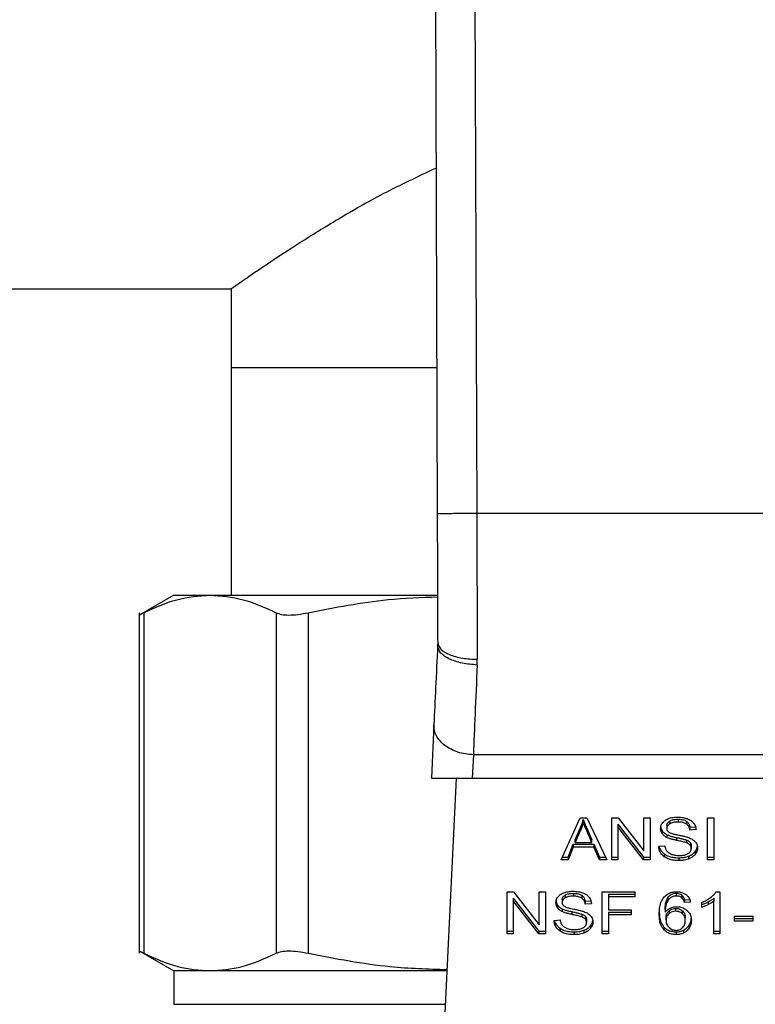
# Model space of a CAD drawing. Extents: x 0.4 to 10.6, y 0.4 to 8.1.
# Drawn here: x 7.1 to 7.2, y 6.9 to 7 of the extents above; entities that cross this region are included whole.
import ezdxf

# ---------------------------------------------------------------- set-up
doc = ezdxf.new("R2010")
doc.units = 0
doc.linetypes.add('SLD-SOLID', pattern=[0])
doc.layers.get('0').update_dxf_attribs({"linetype": 'CONTINUOUS'})
doc.styles.add('SLDTEXTSTYLE0', font='TXT', dxfattribs={"width": 0.75})
doc.dimstyles.new('SLDDIMSTYLE1', dxfattribs={"dimtxt": 0.125, "dimasz": 0.13, "dimexe": 0, "dimexo": 0.0625, "dimgap": 0.03125, "dimtad": 0, "dimtih": 1, "dimtoh": 1, "dimdec": 1, "dimlfac": 15, "dimrnd": 1e-09, "dimzin": 12, "dimtxsty": 'SLDTEXTSTYLE0', "dimsah": 1, "dimcen": 0.09, "dimazin": 3, "dimtfac": 1, "dimtdec": 1, "dimtofl": 0, "dimtmove": 0, "dimatfit": 3, "dimtolj": 1, "dimtzin": 12})

# ---------------------------------------------------------------- blocks, each defined once
blk = doc.blocks.new('_D_9')
at = {"color": 7, "linetype": 'SLD-SOLID'}
for p, q in [((6.82531, 7.15808), (6.82531, 7.82032)), ((8.94638, 6.2219), (8.94638, 7.82032)), ((6.82531, 7.69532), (7.60569, 7.69532)), ((8.94638, 7.69532), (7.92896, 7.69532))]:
    blk.add_line(p, q, dxfattribs=at)
for points in [[(6.82531, 7.69532), (6.95531, 7.67532), (6.95531, 7.71532)], [(8.94638, 7.69532), (8.81638, 7.71532), (8.81638, 7.67532)]]:
    blk.add_solid(points, dxfattribs=at)
at = {"color": 7, "linetype": 'SLD-SOLID', "insert": (7.60569, 7.75723), "char_height": 0.125, "attachment_point": 1, "style": 'SLDTEXTSTYLE0'}
blk.add_mtext('31.8', dxfattribs=at)

msp = doc.modelspace()

# ---------------------------------------------------------------- linework, layer by layer
at = {"color": 7, "linetype": 'SLD-SOLID'}
for p, q in [((7.16415, 7.0101), (7.16448, 6.91995)), ((7.1694, 7.01012), (7.16973, 6.91997)), ((6.93029, 6.94982), (7.13712, 6.94982)), ((7.13712, 6.94982), (7.13712, 6.93932)), ((7.13712, 6.93932), (7.13712, 6.90913)), ((7.16441, 6.93932), (7.13712, 6.93932)), ((7.21579, 6.91997), (7.16973, 6.91997)), ((7.12951, 6.90913), (7.12493, 6.90649)), ((7.12951, 6.90913), (7.13432, 6.90913)), ((7.13432, 6.90913), (7.16449, 6.90913)), ((7.12494, 6.90681), (7.12494, 6.86158)), ((7.12554, 6.90681), (7.12554, 6.86159)), ((7.1431, 6.90681), (7.1431, 6.86159)), ((7.14736, 6.90681), (7.14736, 6.86159)), ((7.16454, 6.90284), (7.16453, 6.90244)), ((7.16978, 6.89986), (7.16979, 6.90062)), ((7.16403, 6.89191), (7.1637, 6.88485)), ((7.16928, 6.88795), (7.16913, 6.88485)), ((7.21624, 6.88795), (7.16928, 6.88795)), ((7.1637, 6.88485), (7.16913, 6.88485)), ((7.16698, 6.88485), (7.16531, 6.84976)), ((7.16913, 6.88485), (7.21639, 6.88485)), ((7.18094, 6.87399), (7.18343, 6.87956)), ((7.18343, 6.87956), (7.18434, 6.87956)), ((7.18386, 6.87898), (7.18386, 6.87935)), ((7.18434, 6.87956), (7.18699, 6.87399)), ((7.18764, 6.87956), (7.18851, 6.87956)), ((7.18764, 6.87399), (7.18764, 6.87956)), ((7.18846, 6.87874), (7.19185, 6.87436)), ((7.18846, 6.87874), (7.18846, 6.87837)), ((7.19185, 6.87399), (7.18846, 6.87837)), ((7.18846, 6.87837), (7.18846, 6.87399)), ((7.18851, 6.87956), (7.19191, 6.87518)), ((7.19191, 6.87956), (7.19272, 6.87956)), ((7.19191, 6.87518), (7.19191, 6.87956)), ((7.19272, 6.87956), (7.19272, 6.87399)), ((7.19495, 6.87856), (7.19495, 6.87819)), ((7.19533, 6.87915), (7.19533, 6.87878)), ((7.19644, 6.87938), (7.19644, 6.87901)), ((7.19755, 6.87912), (7.19755, 6.87875)), ((7.19801, 6.87831), (7.19877, 6.87836)), ((7.20035, 6.87956), (7.2012, 6.87956)), ((7.20035, 6.87399), (7.20035, 6.87956)), ((7.2012, 6.87956), (7.2012, 6.87399)), ((7.18279, 6.87665), (7.18351, 6.87828)), ((7.18351, 6.87791), (7.18279, 6.87628)), ((7.18351, 6.87828), (7.18351, 6.87791)), ((7.18432, 6.87819), (7.18499, 6.87665)), ((7.18432, 6.87782), (7.18432, 6.87819)), ((7.18499, 6.87628), (7.18432, 6.87782)), ((7.19434, 6.87782), (7.19434, 6.87745)), ((7.19495, 6.87733), (7.19495, 6.87696)), ((7.19801, 6.87831), (7.19801, 6.87794)), ((7.19883, 6.878), (7.19801, 6.87794)), ((7.18184, 6.87436), (7.18254, 6.87605)), ((7.18254, 6.87605), (7.18526, 6.87605)), ((7.18254, 6.87605), (7.18254, 6.87568)), ((7.18279, 6.87628), (7.18279, 6.87665)), ((7.18279, 6.87628), (7.18499, 6.87628)), ((7.18499, 6.87628), (7.18499, 6.87665)), ((7.18526, 6.87605), (7.186, 6.87436)), ((7.18526, 6.87605), (7.18526, 6.87568)), ((7.19388, 6.87579), (7.19469, 6.87585)), ((7.19625, 6.87694), (7.19625, 6.87657)), ((7.19758, 6.87661), (7.19758, 6.87624)), ((7.19804, 6.87631), (7.19804, 6.87594)), ((7.1982, 6.87588), (7.1982, 6.87551)), ((7.18254, 6.87568), (7.18184, 6.87399)), ((7.18526, 6.87568), (7.18254, 6.87568)), ((7.186, 6.87399), (7.18526, 6.87568)), ((7.19462, 6.87478), (7.19462, 6.87441)), ((7.19784, 6.87447), (7.19784, 6.8741)), ((7.1987, 6.87507), (7.1987, 6.8747)), ((7.18184, 6.87399), (7.18094, 6.87399)), ((7.1811, 6.87436), (7.18184, 6.87436)), ((7.18184, 6.87436), (7.18184, 6.87399)), ((7.186, 6.87436), (7.18681, 6.87436)), ((7.186, 6.87436), (7.186, 6.87399)), ((7.18699, 6.87399), (7.186, 6.87399)), ((7.18764, 6.87436), (7.18846, 6.87436)), ((7.18846, 6.87399), (7.18764, 6.87399)), ((7.19185, 6.87436), (7.19272, 6.87436)), ((7.19185, 6.87436), (7.19185, 6.87399)), ((7.19272, 6.87399), (7.19185, 6.87399)), ((7.19653, 6.87427), (7.19653, 6.8739)), ((7.20035, 6.87436), (7.2012, 6.87436)), ((7.2012, 6.87399), (7.20035, 6.87399)), ((7.17375, 6.86972), (7.17462, 6.86972)), ((7.17375, 6.86416), (7.17375, 6.86972)), ((7.17462, 6.86972), (7.17802, 6.86534)), ((7.17802, 6.86972), (7.17883, 6.86972)), ((7.17802, 6.86534), (7.17802, 6.86972)), ((7.17883, 6.86972), (7.17883, 6.86416)), ((7.18144, 6.86931), (7.18144, 6.86894)), ((7.18255, 6.86954), (7.18255, 6.86917)), ((7.18366, 6.86928), (7.18366, 6.86891)), ((7.18636, 6.86972), (7.19071, 6.86972)), ((7.18636, 6.86416), (7.18636, 6.86972)), ((7.18721, 6.86944), (7.19071, 6.86944)), ((7.18721, 6.86944), (7.18721, 6.86907)), ((7.19071, 6.86972), (7.19071, 6.86907)), ((7.1962, 6.86956), (7.1962, 6.86918)), ((7.19696, 6.86929), (7.19696, 6.86892)), ((7.20147, 6.86975), (7.20198, 6.86975)), ((7.20198, 6.86975), (7.20198, 6.86416)), ((7.17457, 6.86891), (7.17796, 6.86453)), ((7.17457, 6.86891), (7.17457, 6.86854)), ((7.17796, 6.86416), (7.17457, 6.86854)), ((7.17457, 6.86854), (7.17457, 6.86416)), ((7.18045, 6.86798), (7.18045, 6.86761)), ((7.18106, 6.86872), (7.18106, 6.86835)), ((7.18412, 6.86848), (7.18488, 6.86853)), ((7.18412, 6.86848), (7.18412, 6.86811)), ((7.18494, 6.86816), (7.18412, 6.86811)), ((7.18721, 6.86907), (7.18721, 6.86734)), ((7.19071, 6.86907), (7.18721, 6.86907)), ((7.19509, 6.86895), (7.19509, 6.86858)), ((7.1973, 6.86868), (7.19809, 6.86874)), ((7.1973, 6.86868), (7.1973, 6.86831)), ((7.19809, 6.86836), (7.1973, 6.86831)), ((7.1996, 6.86769), (7.1996, 6.86835)), ((7.20045, 6.86842), (7.20045, 6.86805)), ((7.20119, 6.86888), (7.20119, 6.86851)), ((7.20119, 6.86416), (7.20119, 6.86851)), ((7.18106, 6.86749), (7.18106, 6.86712)), ((7.18236, 6.86711), (7.18236, 6.86673)), ((7.18369, 6.86677), (7.18369, 6.8664)), ((7.18721, 6.86734), (7.19024, 6.86734)), ((7.18721, 6.86706), (7.19024, 6.86706)), ((7.18721, 6.86706), (7.18721, 6.86669)), ((7.19024, 6.86669), (7.18721, 6.86669)), ((7.18721, 6.86669), (7.18721, 6.86416)), ((7.19024, 6.86734), (7.19024, 6.86669)), ((7.19473, 6.8674), (7.19473, 6.86703)), ((7.19524, 6.86721), (7.19524, 6.86684)), ((7.19614, 6.86716), (7.19614, 6.86754)), ((7.19703, 6.86684), (7.19703, 6.86721)), ((7.17999, 6.86595), (7.1808, 6.86601)), ((7.18415, 6.86647), (7.18415, 6.8661)), ((7.18431, 6.86604), (7.18431, 6.86567)), ((7.19485, 6.86596), (7.19485, 6.86633)), ((7.1974, 6.86592), (7.1974, 6.86629)), ((7.19792, 6.86532), (7.19792, 6.86495)), ((7.20394, 6.86651), (7.20637, 6.86651)), ((7.20394, 6.86583), (7.20394, 6.86651)), ((7.20394, 6.8662), (7.20637, 6.8662)), ((7.20637, 6.86583), (7.20394, 6.86583)), ((7.20637, 6.86651), (7.20637, 6.86583)), ((7.17375, 6.86453), (7.17457, 6.86453)), ((7.17457, 6.86416), (7.17375, 6.86416)), ((7.17796, 6.86453), (7.17883, 6.86453)), ((7.17796, 6.86453), (7.17796, 6.86416)), ((7.17883, 6.86416), (7.17796, 6.86416)), ((7.18073, 6.86494), (7.18073, 6.86457)), ((7.18264, 6.86443), (7.18264, 6.86406)), ((7.18395, 6.86464), (7.18395, 6.86426)), ((7.18481, 6.86523), (7.18481, 6.86486)), ((7.18636, 6.86453), (7.18721, 6.86453)), ((7.18721, 6.86416), (7.18636, 6.86416)), ((7.19457, 6.86505), (7.19457, 6.86468)), ((7.19619, 6.86443), (7.19619, 6.86406)), ((7.19718, 6.86465), (7.19718, 6.86428)), ((7.20119, 6.86453), (7.20198, 6.86453)), ((7.20198, 6.86416), (7.20119, 6.86416)), ((7.12493, 6.8619), (7.12951, 6.85926)), ((7.12951, 6.85926), (7.12951, 6.85481)), ((7.13432, 6.85926), (7.12951, 6.85926)), ((7.16576, 6.85926), (7.13432, 6.85926))]:
    msp.add_line(p, q, dxfattribs=at)
at = {"color": 8, "linetype": 'SLD-SOLID'}
msp.add_line((7.12951, 6.85481), (7.16555, 6.85481), dxfattribs=at)
at = {"color": 7, "linetype": 'SLD-SOLID'}
for points, knots in [([(7.13712, 6.94982), (7.13723, 6.9499), (7.13747, 6.95006), (7.13934, 6.95137), (7.14224, 6.95334), (7.1462, 6.95594), (7.15124, 6.95906), (7.15721, 6.96251), (7.16195, 6.96474), (7.16431, 6.96585)], [0, 0, 0, 0, 0.13572, 0.27587, 0.411488, 0.550471, 0.698501, 0.849655, 1, 1, 1, 1]), ([(7.16973, 6.91997), (7.16907, 6.91996), (7.16805, 6.91996), (7.16683, 6.91996), (7.16599, 6.91995), (7.16531, 6.91995), (7.16466, 6.91995), (7.16455, 6.91995), (7.16448, 6.91995)], [0, 0, 0, 0, 0.239455, 0.368356, 0.499999, 0.631634, 0.760544, 1, 1, 1, 1]), ([(7.16448, 6.91995), (7.16449, 6.91723), (7.16451, 6.91132), (7.16453, 6.90582), (7.16454, 6.90284)], [0, 0, 0, 0, 0.45944, 1, 1, 1, 1]), ([(7.16973, 6.91997), (7.16974, 6.91662), (7.16976, 6.90993), (7.16978, 6.90373), (7.16979, 6.90062)], [0, 0, 0, 0, 0.500001, 1, 1, 1, 1]), ([(7.12554, 6.90681), (7.127, 6.90748), (7.1299, 6.90881), (7.13285, 6.90903), (7.13432, 6.90913)], [0, 0, 0, 0, 0.502141, 1, 1, 1, 1]), ([(7.13432, 6.90913), (7.13579, 6.90903), (7.13874, 6.90881), (7.14164, 6.90748), (7.1431, 6.90681)], [0, 0, 0, 0, 0.498034, 1, 1, 1, 1]), ([(7.14736, 6.90681), (7.15088, 6.9075), (7.15656, 6.90862), (7.16233, 6.90883), (7.16452, 6.90891)], [0, 0, 0, 0, 0.6193206, 1, 1, 1, 1]), ([(7.12494, 6.9065), (7.12497, 6.90651), (7.12502, 6.90654), (7.12537, 6.90672), (7.12554, 6.90681)], [0, 0, 0, 0, 0.497156, 1, 1, 1, 1]), ([(7.1431, 6.90681), (7.14332, 6.90672), (7.14376, 6.90654), (7.14477, 6.90648), (7.14597, 6.90654), (7.1469, 6.90672), (7.14736, 6.90681)], [0, 0, 0, 0, 0.251078, 0.499636, 0.748584, 1, 1, 1, 1]), ([(7.16453, 6.90244), (7.16444, 6.90053), (7.16426, 6.89672), (7.16411, 6.89351), (7.16403, 6.89191)], [0, 0, 0, 0, 0.499944, 1, 1, 1, 1]), ([(7.16978, 6.89986), (7.16911, 6.89992), (7.16808, 6.90001), (7.16684, 6.90035), (7.166, 6.90069), (7.16532, 6.9011), (7.16468, 6.90168), (7.16459, 6.90214), (7.16453, 6.90244)], [0, 0, 0, 0, 0.239653, 0.368809, 0.500689, 0.632465, 0.76133, 1, 1, 1, 1]), ([(7.16454, 6.90284), (7.16461, 6.90256), (7.16472, 6.90213), (7.16538, 6.90161), (7.16606, 6.90125), (7.1669, 6.90097), (7.16812, 6.90069), (7.16913, 6.90065), (7.16979, 6.90062)], [0, 0, 0, 0, 0.239417, 0.368294, 0.499916, 0.63155, 0.760459, 1, 1, 1, 1]), ([(7.16978, 6.89986), (7.16968, 6.89762), (7.1695, 6.89331), (7.16935, 6.88969), (7.16928, 6.88795)], [0, 0, 0, 0, 0.5189327, 1, 1, 1, 1]), ([(7.16928, 6.88795), (7.16893, 6.88797), (7.16822, 6.88802), (7.16721, 6.88827), (7.16629, 6.88865), (7.16548, 6.88916), (7.16482, 6.88976), (7.16435, 6.89044), (7.16406, 6.89117), (7.16404, 6.89166), (7.16403, 6.89191)], [0, 0, 0, 0, 0.1249967, 0.25, 0.3750015, 0.4999959, 0.6249962, 0.7500008, 0.8749982, 1, 1, 1, 1]), ([(7.18351, 6.87828), (7.18354, 6.87837), (7.18362, 6.87855), (7.18374, 6.8789), (7.18381, 6.87917), (7.18386, 6.87935)], [0, 0, 0, 0, 0.251377, 0.502724, 1, 1, 1, 1]), ([(7.18386, 6.87898), (7.18384, 6.87889), (7.18379, 6.8787), (7.18368, 6.87835), (7.18358, 6.87809), (7.18351, 6.87791)], [0, 0, 0, 0, 0.251341, 0.502693, 1, 1, 1, 1]), ([(7.18386, 6.87935), (7.1839, 6.87923), (7.18399, 6.87899), (7.18414, 6.8786), (7.18425, 6.87834), (7.18432, 6.87819)], [0, 0, 0, 0, 0.308858, 0.617678, 1, 1, 1, 1]), ([(7.18432, 6.87782), (7.18427, 6.87794), (7.18416, 6.87818), (7.18401, 6.87856), (7.18391, 6.87883), (7.18386, 6.87898)], [0, 0, 0, 0, 0.308802, 0.617603, 1, 1, 1, 1]), ([(7.19413, 6.87812), (7.19414, 6.87824), (7.19416, 6.87852), (7.19435, 6.87891), (7.19463, 6.87913), (7.19475, 6.87923)], [0, 0, 0, 0, 0.2770576, 0.6887787, 1, 1, 1, 1]), ([(7.19413, 6.8785), (7.19413, 6.87843), (7.19414, 6.87831), (7.19419, 6.87808), (7.19428, 6.87792), (7.19434, 6.87782)], [0, 0, 0, 0, 0.26939, 0.538865, 1, 1, 1, 1]), ([(7.19475, 6.87923), (7.19487, 6.87931), (7.19518, 6.87949), (7.19577, 6.87964), (7.19621, 6.87965), (7.19641, 6.87966)], [0, 0, 0, 0, 0.272758, 0.664765, 1, 1, 1, 1]), ([(7.19495, 6.87856), (7.19496, 6.87861), (7.19497, 6.87875), (7.19508, 6.87897), (7.19525, 6.87909), (7.19533, 6.87915)], [0, 0, 0, 0, 0.260416, 0.624449, 1, 1, 1, 1]), ([(7.19533, 6.87878), (7.19527, 6.87874), (7.19513, 6.87864), (7.19498, 6.87844), (7.19496, 6.87827), (7.19495, 6.87819)], [0, 0, 0, 0, 0.260697, 0.611208, 1, 1, 1, 1]), ([(7.19533, 6.87915), (7.19541, 6.87919), (7.19563, 6.8793), (7.19602, 6.87937), (7.19632, 6.87938), (7.19644, 6.87938)], [0, 0, 0, 0, 0.251315, 0.682478, 1, 1, 1, 1]), ([(7.19644, 6.87901), (7.19632, 6.87901), (7.1961, 6.879), (7.19571, 6.87895), (7.19548, 6.87884), (7.19533, 6.87878)], [0, 0, 0, 0, 0.3093382, 0.5666797, 1, 1, 1, 1]), ([(7.19641, 6.87966), (7.19653, 6.87966), (7.19677, 6.87965), (7.1972, 6.8796), (7.19749, 6.87951), (7.19767, 6.87946)], [0, 0, 0, 0, 0.276392, 0.552895, 1, 1, 1, 1]), ([(7.19644, 6.87938), (7.19656, 6.87938), (7.19686, 6.87937), (7.19726, 6.87929), (7.19747, 6.87916), (7.19755, 6.87912)], [0, 0, 0, 0, 0.298288, 0.764381, 1, 1, 1, 1]), ([(7.19755, 6.87875), (7.19746, 6.87879), (7.19725, 6.87891), (7.19686, 6.879), (7.19657, 6.87901), (7.19644, 6.87901)], [0, 0, 0, 0, 0.264694, 0.665838, 1, 1, 1, 1]), ([(7.19755, 6.87912), (7.19763, 6.87905), (7.19784, 6.87888), (7.19796, 6.87859), (7.198, 6.87838), (7.19801, 6.87831)], [0, 0, 0, 0, 0.310648, 0.761432, 1, 1, 1, 1]), ([(7.19801, 6.87794), (7.19799, 6.87803), (7.19797, 6.87819), (7.19785, 6.87846), (7.1977, 6.87864), (7.19756, 6.87873), (7.19755, 6.87875)], [0, 0, 0, 0, 0.3070892, 0.5506845, 0.9383626, 1, 1, 1, 1]), ([(7.19767, 6.87946), (7.19776, 6.87942), (7.19793, 6.87935), (7.19824, 6.87917), (7.1984, 6.87899), (7.19851, 6.87888)], [0, 0, 0, 0, 0.259473, 0.519082, 1, 1, 1, 1]), ([(7.19851, 6.87888), (7.19856, 6.8788), (7.19867, 6.87865), (7.19879, 6.87836), (7.19881, 6.87813), (7.19883, 6.878)], [0, 0, 0, 0, 0.276098, 0.552046, 1, 1, 1, 1]), ([(7.19434, 6.87745), (7.19431, 6.87751), (7.19423, 6.87762), (7.19415, 6.87785), (7.19414, 6.87802), (7.19413, 6.87812)], [0, 0, 0, 0, 0.269673, 0.539257, 1, 1, 1, 1]), ([(7.19434, 6.87782), (7.19438, 6.87777), (7.19446, 6.87767), (7.19465, 6.8775), (7.19483, 6.8774), (7.19495, 6.87733)], [0, 0, 0, 0, 0.25639, 0.512806, 1, 1, 1, 1]), ([(7.19495, 6.87696), (7.19488, 6.87699), (7.19476, 6.87706), (7.19454, 6.87722), (7.19442, 6.87736), (7.19434, 6.87745)], [0, 0, 0, 0, 0.256391, 0.51274, 1, 1, 1, 1]), ([(7.19495, 6.87819), (7.19495, 6.87813), (7.19496, 6.87799), (7.19505, 6.8778), (7.19518, 6.8777), (7.19523, 6.87766)], [0, 0, 0, 0, 0.297747, 0.715037, 1, 1, 1, 1]), ([(7.19495, 6.87733), (7.19508, 6.87727), (7.19536, 6.87716), (7.1958, 6.87704), (7.1961, 6.87698), (7.19625, 6.87694)], [0, 0, 0, 0, 0.340837, 0.669598, 1, 1, 1, 1]), ([(7.19523, 6.87766), (7.19533, 6.87761), (7.19557, 6.87749), (7.19601, 6.87738), (7.19632, 6.87732), (7.19648, 6.87728)], [0, 0, 0, 0, 0.274047, 0.635284, 1, 1, 1, 1]), ([(7.19648, 6.87728), (7.19664, 6.87725), (7.19695, 6.87719), (7.1974, 6.87709), (7.19768, 6.877), (7.19782, 6.87696)], [0, 0, 0, 0, 0.349646, 0.674118, 1, 1, 1, 1]), ([(7.19462, 6.87441), (7.19448, 6.87452), (7.19416, 6.87479), (7.19393, 6.87528), (7.1939, 6.87564), (7.19388, 6.87579)], [0, 0, 0, 0, 0.291758, 0.701551, 1, 1, 1, 1]), ([(7.19393, 6.87579), (7.19394, 6.87577), (7.19397, 6.87552), (7.19417, 6.87515), (7.1945, 6.87488), (7.19462, 6.87478)], [0, 0, 0, 0, 0.059929, 0.654236, 1, 1, 1, 1]), ([(7.19469, 6.87585), (7.19471, 6.87571), (7.19475, 6.87546), (7.19491, 6.87523), (7.19498, 6.87513)], [0, 0, 0, 0, 0.554871, 1, 1, 1, 1]), ([(7.19625, 6.87657), (7.19609, 6.87661), (7.19579, 6.87667), (7.19535, 6.87679), (7.19508, 6.8769), (7.19495, 6.87696)], [0, 0, 0, 0, 0.3387278, 0.6672744, 1, 1, 1, 1]), ([(7.19625, 6.87694), (7.19642, 6.87691), (7.19673, 6.87684), (7.19717, 6.87674), (7.19744, 6.87665), (7.19758, 6.87661)], [0, 0, 0, 0, 0.378094, 0.688507, 1, 1, 1, 1]), ([(7.19758, 6.87624), (7.1975, 6.87627), (7.19724, 6.87635), (7.19679, 6.87645), (7.19643, 6.87653), (7.19625, 6.87657)], [0, 0, 0, 0, 0.189541, 0.594306, 1, 1, 1, 1]), ([(7.19758, 6.87661), (7.19763, 6.87659), (7.19773, 6.87655), (7.19789, 6.87645), (7.19798, 6.87636), (7.19804, 6.87631)], [0, 0, 0, 0, 0.275068, 0.550314, 1, 1, 1, 1]), ([(7.19804, 6.87594), (7.19801, 6.87597), (7.19794, 6.87604), (7.19779, 6.87615), (7.19766, 6.8762), (7.19758, 6.87624)], [0, 0, 0, 0, 0.275536, 0.5508794, 1, 1, 1, 1]), ([(7.19782, 6.87696), (7.19792, 6.87692), (7.19812, 6.87684), (7.19844, 6.87667), (7.19861, 6.8765), (7.19872, 6.8764)], [0, 0, 0, 0, 0.277879, 0.556012, 1, 1, 1, 1]), ([(7.19804, 6.87631), (7.19807, 6.87627), (7.19812, 6.8762), (7.19818, 6.87606), (7.19819, 6.87595), (7.1982, 6.87588)], [0, 0, 0, 0, 0.2744033, 0.548804, 1, 1, 1, 1]), ([(7.1982, 6.87551), (7.19819, 6.87555), (7.19819, 6.87563), (7.19815, 6.87578), (7.19808, 6.87588), (7.19804, 6.87594)], [0, 0, 0, 0, 0.274126, 0.548371, 1, 1, 1, 1]), ([(7.1987, 6.87507), (7.19876, 6.87514), (7.19886, 6.87528), (7.19897, 6.87552), (7.19899, 6.87568), (7.19899, 6.87577)], [0, 0, 0, 0, 0.326891, 0.653807, 1, 1, 1, 1]), ([(7.19872, 6.8764), (7.19877, 6.87633), (7.19888, 6.87618), (7.199, 6.8759), (7.19901, 6.8757), (7.19902, 6.87557)], [0, 0, 0, 0, 0.280619, 0.56112, 1, 1, 1, 1]), ([(7.19462, 6.87478), (7.19476, 6.87469), (7.1951, 6.87447), (7.19578, 6.8743), (7.19629, 6.87428), (7.19653, 6.87427)], [0, 0, 0, 0, 0.271175, 0.651928, 1, 1, 1, 1]), ([(7.19498, 6.87513), (7.19502, 6.87508), (7.19512, 6.87499), (7.19533, 6.87484), (7.19552, 6.87476), (7.19563, 6.87472)], [0, 0, 0, 0, 0.271537, 0.54304, 1, 1, 1, 1]), ([(7.19563, 6.87472), (7.19571, 6.87469), (7.19587, 6.87464), (7.1962, 6.87458), (7.19644, 6.87457), (7.19659, 6.87456)], [0, 0, 0, 0, 0.269251, 0.538321, 1, 1, 1, 1]), ([(7.19653, 6.87427), (7.19666, 6.87427), (7.19691, 6.87428), (7.19736, 6.87433), (7.19766, 6.87442), (7.19784, 6.87447)], [0, 0, 0, 0, 0.283468, 0.567179, 1, 1, 1, 1]), ([(7.19659, 6.87456), (7.19672, 6.87457), (7.19695, 6.87457), (7.19733, 6.87463), (7.19761, 6.87473), (7.19775, 6.87481), (7.19777, 6.87482)], [0, 0, 0, 0, 0.300576, 0.545579, 0.942565, 1, 1, 1, 1]), ([(7.19777, 6.87482), (7.19784, 6.87487), (7.198, 6.87499), (7.19817, 6.87523), (7.19819, 6.87541), (7.1982, 6.87551)], [0, 0, 0, 0, 0.272606, 0.637652, 1, 1, 1, 1]), ([(7.19784, 6.87447), (7.19793, 6.87451), (7.19812, 6.87459), (7.19843, 6.87478), (7.1986, 6.87496), (7.1987, 6.87507)], [0, 0, 0, 0, 0.263037, 0.526105, 1, 1, 1, 1]), ([(7.1987, 6.8747), (7.19865, 6.87464), (7.19853, 6.87451), (7.19826, 6.87429), (7.198, 6.87417), (7.19784, 6.8741)], [0, 0, 0, 0, 0.2628407, 0.5258648, 1, 1, 1, 1]), ([(7.19902, 6.87557), (7.19902, 6.87549), (7.19901, 6.87533), (7.19893, 6.87503), (7.19879, 6.87483), (7.1987, 6.8747)], [0, 0, 0, 0, 0.264414, 0.528935, 1, 1, 1, 1]), ([(7.19653, 6.8739), (7.19633, 6.8739), (7.19583, 6.87392), (7.19515, 6.87408), (7.19477, 6.87431), (7.19462, 6.87441)], [0, 0, 0, 0, 0.287599, 0.711434, 1, 1, 1, 1]), ([(7.19784, 6.8741), (7.19772, 6.87406), (7.19749, 6.87399), (7.19705, 6.87391), (7.19673, 6.8739), (7.19653, 6.8739)], [0, 0, 0, 0, 0.284058, 0.567885, 1, 1, 1, 1]), ([(7.18024, 6.86829), (7.18025, 6.8684), (7.18027, 6.86868), (7.18046, 6.86908), (7.18074, 6.8693), (7.18086, 6.86939)], [0, 0, 0, 0, 0.277059, 0.688743, 1, 1, 1, 1]), ([(7.18086, 6.86939), (7.18099, 6.86947), (7.18131, 6.86966), (7.18191, 6.8698), (7.18234, 6.86982), (7.18252, 6.86982)], [0, 0, 0, 0, 0.291325, 0.690138, 1, 1, 1, 1]), ([(7.18106, 6.86872), (7.18107, 6.86878), (7.18108, 6.86892), (7.18119, 6.86914), (7.18136, 6.86926), (7.18144, 6.86931)], [0, 0, 0, 0, 0.272734, 0.633924, 1, 1, 1, 1]), ([(7.18144, 6.86931), (7.18152, 6.86935), (7.18174, 6.86946), (7.18213, 6.86953), (7.18243, 6.86954), (7.18255, 6.86954)], [0, 0, 0, 0, 0.251304, 0.682407, 1, 1, 1, 1]), ([(7.18252, 6.86982), (7.18264, 6.86982), (7.18288, 6.86981), (7.18331, 6.86976), (7.1836, 6.86967), (7.18378, 6.86962)], [0, 0, 0, 0, 0.276349, 0.552865, 1, 1, 1, 1]), ([(7.18255, 6.86954), (7.18267, 6.86954), (7.18297, 6.86953), (7.18337, 6.86945), (7.18358, 6.86932), (7.18366, 6.86928)], [0, 0, 0, 0, 0.2983047, 0.7644337, 1, 1, 1, 1]), ([(7.18366, 6.86928), (7.18372, 6.86923), (7.18391, 6.86909), (7.18406, 6.8688), (7.1841, 6.86858), (7.18412, 6.86848)], [0, 0, 0, 0, 0.2433876, 0.6457045, 1, 1, 1, 1]), ([(7.18378, 6.86962), (7.18387, 6.86958), (7.18404, 6.86951), (7.18435, 6.86933), (7.18451, 6.86916), (7.18462, 6.86904)], [0, 0, 0, 0, 0.25952, 0.519127, 1, 1, 1, 1]), ([(7.19459, 6.86906), (7.19478, 6.86923), (7.1951, 6.86952), (7.19573, 6.86972), (7.19609, 6.86974), (7.19625, 6.86975)], [0, 0, 0, 0, 0.4613178, 0.7600321, 1, 1, 1, 1]), ([(7.19509, 6.86895), (7.19516, 6.86903), (7.19529, 6.86921), (7.19556, 6.86941), (7.19588, 6.86954), (7.1961, 6.86955), (7.1962, 6.86956)], [0, 0, 0, 0, 0.281128, 0.5639, 0.791727, 1, 1, 1, 1]), ([(7.1962, 6.86956), (7.19628, 6.86955), (7.19646, 6.86954), (7.19673, 6.86945), (7.19689, 6.86935), (7.19696, 6.86929)], [0, 0, 0, 0, 0.267621, 0.615846, 1, 1, 1, 1]), ([(7.19625, 6.86975), (7.19637, 6.86974), (7.19668, 6.86973), (7.19712, 6.86961), (7.19737, 6.86946), (7.19748, 6.86939)], [0, 0, 0, 0, 0.270179, 0.677858, 1, 1, 1, 1]), ([(7.19696, 6.86929), (7.19702, 6.86923), (7.19714, 6.86911), (7.19723, 6.8689), (7.19728, 6.86875), (7.1973, 6.86868)], [0, 0, 0, 0, 0.335139, 0.664962, 1, 1, 1, 1]), ([(7.19748, 6.86939), (7.19759, 6.8693), (7.19786, 6.86907), (7.19802, 6.8687), (7.19807, 6.86844), (7.19809, 6.86836)], [0, 0, 0, 0, 0.30255, 0.789876, 1, 1, 1, 1]), ([(7.20076, 6.869), (7.20084, 6.86906), (7.201, 6.86919), (7.20126, 6.86944), (7.20139, 6.86963), (7.20147, 6.86975)], [0, 0, 0, 0, 0.287592, 0.5752328, 1, 1, 1, 1]), ([(7.18024, 6.86866), (7.18024, 6.8686), (7.18025, 6.86847), (7.1803, 6.86824), (7.18039, 6.86808), (7.18045, 6.86798)], [0, 0, 0, 0, 0.269398, 0.538898, 1, 1, 1, 1]), ([(7.18045, 6.86761), (7.18042, 6.86767), (7.18034, 6.86778), (7.18026, 6.86801), (7.18025, 6.86818), (7.18024, 6.86829)], [0, 0, 0, 0, 0.269669, 0.539227, 1, 1, 1, 1]), ([(7.18045, 6.86798), (7.18049, 6.86793), (7.18057, 6.86784), (7.18076, 6.86766), (7.18094, 6.86756), (7.18106, 6.86749)], [0, 0, 0, 0, 0.25643, 0.512791, 1, 1, 1, 1]), ([(7.18144, 6.86894), (7.18138, 6.8689), (7.18124, 6.86881), (7.18109, 6.8686), (7.18107, 6.86844), (7.18106, 6.86835)], [0, 0, 0, 0, 0.260686, 0.611194, 1, 1, 1, 1]), ([(7.18106, 6.86835), (7.18107, 6.86829), (7.18107, 6.86816), (7.18116, 6.86797), (7.18129, 6.86786), (7.18134, 6.86782)], [0, 0, 0, 0, 0.2865269, 0.7110359, 1, 1, 1, 1]), ([(7.18255, 6.86917), (7.18243, 6.86917), (7.18221, 6.86916), (7.18182, 6.86911), (7.18159, 6.86901), (7.18144, 6.86894)], [0, 0, 0, 0, 0.309402, 0.566743, 1, 1, 1, 1]), ([(7.18366, 6.86891), (7.18356, 6.86896), (7.18333, 6.86909), (7.18294, 6.86916), (7.18266, 6.86917), (7.18255, 6.86917)], [0, 0, 0, 0, 0.30073, 0.721847, 1, 1, 1, 1]), ([(7.18412, 6.86811), (7.1841, 6.8682), (7.18408, 6.86836), (7.18396, 6.86862), (7.18381, 6.86881), (7.18367, 6.8689), (7.18366, 6.86891)], [0, 0, 0, 0, 0.3070934, 0.5506822, 0.9383642, 1, 1, 1, 1]), ([(7.18462, 6.86904), (7.18467, 6.86897), (7.18478, 6.86882), (7.1849, 6.86852), (7.18492, 6.8683), (7.18494, 6.86816)], [0, 0, 0, 0, 0.276118, 0.552041, 1, 1, 1, 1]), ([(7.19394, 6.86676), (7.19395, 6.86703), (7.19397, 6.86755), (7.19411, 6.86834), (7.19443, 6.86882), (7.19459, 6.86906)], [0, 0, 0, 0, 0.340846, 0.663284, 1, 1, 1, 1]), ([(7.19473, 6.8674), (7.19474, 6.86757), (7.19475, 6.86792), (7.19483, 6.86844), (7.19501, 6.86878), (7.19509, 6.86895)], [0, 0, 0, 0, 0.324695, 0.657917, 1, 1, 1, 1]), ([(7.19509, 6.86858), (7.19501, 6.86841), (7.19484, 6.86809), (7.19475, 6.86756), (7.19474, 6.86721), (7.19473, 6.86703)], [0, 0, 0, 0, 0.327395, 0.661563, 1, 1, 1, 1]), ([(7.1962, 6.86918), (7.19609, 6.86918), (7.19586, 6.86916), (7.19552, 6.86902), (7.19527, 6.86881), (7.19515, 6.86865), (7.19509, 6.86858)], [0, 0, 0, 0, 0.228613, 0.457349, 0.776475, 1, 1, 1, 1]), ([(7.19696, 6.86892), (7.19691, 6.86896), (7.19678, 6.86906), (7.19652, 6.86916), (7.1963, 6.86918), (7.1962, 6.86918)], [0, 0, 0, 0, 0.266639, 0.652067, 1, 1, 1, 1]), ([(7.1973, 6.86831), (7.19728, 6.86838), (7.19724, 6.86852), (7.19714, 6.86873), (7.19702, 6.86886), (7.19696, 6.86892)], [0, 0, 0, 0, 0.33103, 0.659597, 1, 1, 1, 1]), ([(7.1996, 6.86835), (7.19971, 6.86839), (7.19992, 6.86849), (7.20032, 6.86869), (7.20059, 6.86888), (7.20076, 6.869)], [0, 0, 0, 0, 0.253584, 0.507156, 1, 1, 1, 1]), ([(7.1996, 6.86806), (7.19969, 6.86809), (7.19986, 6.86815), (7.20015, 6.86827), (7.20034, 6.86836), (7.20045, 6.86842)], [0, 0, 0, 0, 0.291967, 0.583842, 1, 1, 1, 1]), ([(7.20045, 6.86805), (7.20037, 6.86801), (7.20022, 6.86793), (7.19994, 6.8678), (7.19973, 6.86773), (7.1996, 6.86769)], [0, 0, 0, 0, 0.291723, 0.583552, 1, 1, 1, 1]), ([(7.20045, 6.86842), (7.20053, 6.86846), (7.20068, 6.86854), (7.20093, 6.86869), (7.20109, 6.86881), (7.20119, 6.86888)], [0, 0, 0, 0, 0.2880241, 0.5760234, 1, 1, 1, 1]), ([(7.20119, 6.86851), (7.20112, 6.86846), (7.201, 6.86836), (7.20075, 6.86821), (7.20056, 6.86811), (7.20045, 6.86805)], [0, 0, 0, 0, 0.288236, 0.576316, 1, 1, 1, 1]), ([(7.18106, 6.86712), (7.18099, 6.86716), (7.18087, 6.86722), (7.18065, 6.86738), (7.18053, 6.86752), (7.18045, 6.86761)], [0, 0, 0, 0, 0.256313, 0.512728, 1, 1, 1, 1]), ([(7.18106, 6.86749), (7.1812, 6.86744), (7.18147, 6.86732), (7.18191, 6.8672), (7.18221, 6.86714), (7.18236, 6.86711)], [0, 0, 0, 0, 0.34082, 0.669609, 1, 1, 1, 1]), ([(7.18236, 6.86673), (7.1822, 6.86677), (7.1819, 6.86684), (7.18146, 6.86695), (7.18119, 6.86707), (7.18106, 6.86712)], [0, 0, 0, 0, 0.33876, 0.667236, 1, 1, 1, 1]), ([(7.18134, 6.86782), (7.18148, 6.86776), (7.18175, 6.86763), (7.18219, 6.86753), (7.18246, 6.86748), (7.18259, 6.86745)], [0, 0, 0, 0, 0.37934, 0.688882, 1, 1, 1, 1]), ([(7.18236, 6.86711), (7.18253, 6.86707), (7.18284, 6.867), (7.18328, 6.8669), (7.18355, 6.86682), (7.18369, 6.86677)], [0, 0, 0, 0, 0.378089, 0.688449, 1, 1, 1, 1]), ([(7.18369, 6.8664), (7.18361, 6.86643), (7.18335, 6.86651), (7.1829, 6.86662), (7.18254, 6.8667), (7.18236, 6.86673)], [0, 0, 0, 0, 0.189538, 0.594304, 1, 1, 1, 1]), ([(7.18259, 6.86745), (7.18275, 6.86742), (7.18306, 6.86735), (7.18351, 6.86725), (7.18379, 6.86717), (7.18393, 6.86712)], [0, 0, 0, 0, 0.349622, 0.674076, 1, 1, 1, 1]), ([(7.18369, 6.86677), (7.18374, 6.86675), (7.18384, 6.86671), (7.184, 6.86662), (7.18409, 6.86653), (7.18415, 6.86647)], [0, 0, 0, 0, 0.275063, 0.550327, 1, 1, 1, 1]), ([(7.18393, 6.86712), (7.18403, 6.86708), (7.18423, 6.86701), (7.18455, 6.86683), (7.18472, 6.86666), (7.18483, 6.86656)], [0, 0, 0, 0, 0.277875, 0.556015, 1, 1, 1, 1]), ([(7.19394, 6.86713), (7.19395, 6.86689), (7.19397, 6.86642), (7.19411, 6.8657), (7.19441, 6.86527), (7.19457, 6.86505)], [0, 0, 0, 0, 0.339138, 0.661438, 1, 1, 1, 1]), ([(7.19457, 6.86468), (7.19441, 6.86491), (7.1941, 6.86534), (7.19397, 6.86606), (7.19395, 6.86653), (7.19394, 6.86676)], [0, 0, 0, 0, 0.346322, 0.670094, 1, 1, 1, 1]), ([(7.19473, 6.86703), (7.19478, 6.86709), (7.19488, 6.86721), (7.19509, 6.8674), (7.19529, 6.86751), (7.19542, 6.86758)], [0, 0, 0, 0, 0.278606, 0.557506, 1, 1, 1, 1]), ([(7.19485, 6.86633), (7.19486, 6.86642), (7.19487, 6.86659), (7.19496, 6.8669), (7.19513, 6.86709), (7.19524, 6.86721)], [0, 0, 0, 0, 0.296497, 0.5468, 1, 1, 1, 1]), ([(7.19524, 6.86684), (7.19516, 6.86676), (7.19497, 6.86657), (7.19487, 6.86626), (7.19486, 6.86604), (7.19485, 6.86596)], [0, 0, 0, 0, 0.298525, 0.751649, 1, 1, 1, 1]), ([(7.19524, 6.86721), (7.1953, 6.86726), (7.19546, 6.86738), (7.19577, 6.86751), (7.19602, 6.86753), (7.19614, 6.86754)], [0, 0, 0, 0, 0.288556, 0.667278, 1, 1, 1, 1]), ([(7.19614, 6.86716), (7.19605, 6.86716), (7.19583, 6.86715), (7.19551, 6.86704), (7.19533, 6.86691), (7.19524, 6.86684)], [0, 0, 0, 0, 0.265454, 0.607486, 1, 1, 1, 1]), ([(7.19542, 6.86758), (7.19549, 6.86761), (7.19563, 6.86767), (7.19592, 6.86775), (7.19615, 6.86776), (7.19629, 6.86777)], [0, 0, 0, 0, 0.264493, 0.529095, 1, 1, 1, 1]), ([(7.19614, 6.86754), (7.19623, 6.86753), (7.19643, 6.86752), (7.19675, 6.86742), (7.19693, 6.86728), (7.19703, 6.86721)], [0, 0, 0, 0, 0.252816, 0.581074, 1, 1, 1, 1]), ([(7.19703, 6.86684), (7.19697, 6.86688), (7.19682, 6.867), (7.19652, 6.86714), (7.19627, 6.86716), (7.19614, 6.86716)], [0, 0, 0, 0, 0.267025, 0.63256, 1, 1, 1, 1]), ([(7.19629, 6.86777), (7.19643, 6.86776), (7.19674, 6.86774), (7.19722, 6.86758), (7.19749, 6.86738), (7.19763, 6.86727)], [0, 0, 0, 0, 0.262534, 0.5989, 1, 1, 1, 1]), ([(7.19703, 6.86721), (7.1971, 6.86712), (7.1973, 6.8669), (7.19739, 6.86658), (7.19739, 6.86635), (7.1974, 6.86629)], [0, 0, 0, 0, 0.309074, 0.80025, 1, 1, 1, 1]), ([(7.1974, 6.86592), (7.19739, 6.86602), (7.19738, 6.8662), (7.19729, 6.86652), (7.19713, 6.86672), (7.19703, 6.86684)], [0, 0, 0, 0, 0.306348, 0.572521, 1, 1, 1, 1]), ([(7.19763, 6.86727), (7.19774, 6.86716), (7.19803, 6.86687), (7.19819, 6.8664), (7.1982, 6.86607), (7.19821, 6.86596)], [0, 0, 0, 0, 0.295269, 0.756247, 1, 1, 1, 1]), ([(7.18073, 6.86457), (7.1806, 6.86468), (7.18028, 6.86494), (7.18004, 6.86543), (7.18001, 6.86579), (7.17999, 6.86595)], [0, 0, 0, 0, 0.2810289, 0.6868154, 1, 1, 1, 1]), ([(7.18004, 6.86595), (7.18005, 6.86593), (7.18008, 6.86568), (7.18028, 6.86531), (7.18061, 6.86504), (7.18073, 6.86494)], [0, 0, 0, 0, 0.05994, 0.65424, 1, 1, 1, 1]), ([(7.1808, 6.86601), (7.18082, 6.86587), (7.18086, 6.86562), (7.18102, 6.86539), (7.18109, 6.86529)], [0, 0, 0, 0, 0.55486, 1, 1, 1, 1]), ([(7.18109, 6.86529), (7.18113, 6.86525), (7.18123, 6.86515), (7.18144, 6.86501), (7.18163, 6.86493), (7.18174, 6.86488)], [0, 0, 0, 0, 0.271595, 0.543056, 1, 1, 1, 1]), ([(7.18415, 6.8661), (7.18412, 6.86614), (7.18405, 6.8662), (7.1839, 6.86631), (7.18377, 6.86637), (7.18369, 6.8664)], [0, 0, 0, 0, 0.275543, 0.5508393, 1, 1, 1, 1]), ([(7.18388, 6.86499), (7.18395, 6.86504), (7.18412, 6.86515), (7.18428, 6.86539), (7.1843, 6.86558), (7.18431, 6.86567)], [0, 0, 0, 0, 0.2725818, 0.6376318, 1, 1, 1, 1]), ([(7.18415, 6.86647), (7.18418, 6.86644), (7.18423, 6.86636), (7.18429, 6.86622), (7.1843, 6.86611), (7.18431, 6.86604)], [0, 0, 0, 0, 0.274462, 0.548785, 1, 1, 1, 1]), ([(7.18431, 6.86567), (7.1843, 6.86571), (7.1843, 6.86579), (7.18426, 6.86594), (7.18419, 6.86604), (7.18415, 6.8661)], [0, 0, 0, 0, 0.2740533, 0.5483346, 1, 1, 1, 1]), ([(7.18481, 6.86523), (7.18487, 6.86531), (7.18497, 6.86545), (7.18508, 6.86568), (7.1851, 6.86585), (7.18511, 6.86593)], [0, 0, 0, 0, 0.326865, 0.653809, 1, 1, 1, 1]), ([(7.18513, 6.86573), (7.18513, 6.86565), (7.18512, 6.86549), (7.18504, 6.86519), (7.1849, 6.86499), (7.18481, 6.86486)], [0, 0, 0, 0, 0.264396, 0.528937, 1, 1, 1, 1]), ([(7.18483, 6.86656), (7.18488, 6.86649), (7.18499, 6.86635), (7.18511, 6.86607), (7.18512, 6.86586), (7.18513, 6.86573)], [0, 0, 0, 0, 0.2806083, 0.561122, 1, 1, 1, 1]), ([(7.19485, 6.86596), (7.19486, 6.86586), (7.19487, 6.86567), (7.19497, 6.86533), (7.19515, 6.86512), (7.19526, 6.86499)], [0, 0, 0, 0, 0.294015, 0.5605032, 1, 1, 1, 1]), ([(7.19703, 6.86497), (7.1971, 6.86506), (7.19731, 6.86529), (7.19739, 6.86563), (7.19739, 6.86586), (7.1974, 6.86592)], [0, 0, 0, 0, 0.305046, 0.813672, 1, 1, 1, 1]), ([(7.19718, 6.86465), (7.19727, 6.8647), (7.19746, 6.8648), (7.19771, 6.86503), (7.19784, 6.86521), (7.19792, 6.86532)], [0, 0, 0, 0, 0.293279, 0.578635, 1, 1, 1, 1]), ([(7.19792, 6.86532), (7.198, 6.86548), (7.19817, 6.8658), (7.1982, 6.86615), (7.19821, 6.86633)], [0, 0, 0, 0, 0.485704, 1, 1, 1, 1]), ([(7.19821, 6.86596), (7.1982, 6.86578), (7.19817, 6.86543), (7.198, 6.8651), (7.19792, 6.86495)], [0, 0, 0, 0, 0.514305, 1, 1, 1, 1]), ([(7.18073, 6.86494), (7.18087, 6.86485), (7.18121, 6.86464), (7.18189, 6.86446), (7.1824, 6.86444), (7.18264, 6.86443)], [0, 0, 0, 0, 0.2712, 0.651959, 1, 1, 1, 1]), ([(7.18264, 6.86406), (7.18244, 6.86407), (7.18194, 6.86408), (7.18126, 6.86424), (7.18088, 6.86448), (7.18073, 6.86457)], [0, 0, 0, 0, 0.287562, 0.711396, 1, 1, 1, 1]), ([(7.18174, 6.86488), (7.18182, 6.86485), (7.18198, 6.8648), (7.18231, 6.86474), (7.18255, 6.86473), (7.1827, 6.86473)], [0, 0, 0, 0, 0.269167, 0.538245, 1, 1, 1, 1]), ([(7.18264, 6.86443), (7.18277, 6.86444), (7.18302, 6.86444), (7.18347, 6.86449), (7.18377, 6.86458), (7.18395, 6.86464)], [0, 0, 0, 0, 0.283512, 0.567147, 1, 1, 1, 1]), ([(7.18395, 6.86426), (7.18383, 6.86423), (7.1836, 6.86415), (7.18316, 6.86408), (7.18284, 6.86407), (7.18264, 6.86406)], [0, 0, 0, 0, 0.284045, 0.567852, 1, 1, 1, 1]), ([(7.1827, 6.86473), (7.18283, 6.86473), (7.18306, 6.86473), (7.18345, 6.8648), (7.18372, 6.86489), (7.18386, 6.86498), (7.18388, 6.86499)], [0, 0, 0, 0, 0.3005824, 0.5455916, 0.9425158, 1, 1, 1, 1]), ([(7.18395, 6.86464), (7.18404, 6.86467), (7.18423, 6.86475), (7.18454, 6.86494), (7.18471, 6.86512), (7.18481, 6.86523)], [0, 0, 0, 0, 0.263002, 0.526103, 1, 1, 1, 1]), ([(7.18481, 6.86486), (7.18476, 6.8648), (7.18464, 6.86467), (7.18437, 6.86445), (7.18412, 6.86434), (7.18395, 6.86426)], [0, 0, 0, 0, 0.262862, 0.525913, 1, 1, 1, 1]), ([(7.19457, 6.86505), (7.19468, 6.86496), (7.19492, 6.86474), (7.19544, 6.86451), (7.1959, 6.86444), (7.19615, 6.86443), (7.19619, 6.86443)], [0, 0, 0, 0, 0.272499, 0.60799, 0.939073, 1, 1, 1, 1]), ([(7.19619, 6.86406), (7.19598, 6.86407), (7.19555, 6.8641), (7.19498, 6.86433), (7.19471, 6.86456), (7.19457, 6.86468)], [0, 0, 0, 0, 0.329277, 0.659723, 1, 1, 1, 1]), ([(7.19526, 6.86499), (7.19532, 6.86493), (7.19545, 6.86483), (7.19568, 6.86471), (7.19593, 6.86464), (7.19611, 6.86463), (7.19619, 6.86462)], [0, 0, 0, 0, 0.278533, 0.529364, 0.764908, 1, 1, 1, 1]), ([(7.19619, 6.86462), (7.19628, 6.86463), (7.19646, 6.86464), (7.19676, 6.86475), (7.19693, 6.86489), (7.19703, 6.86497)], [0, 0, 0, 0, 0.2489596, 0.5553027, 1, 1, 1, 1]), ([(7.19619, 6.86443), (7.19628, 6.86444), (7.19646, 6.86444), (7.19681, 6.8645), (7.19703, 6.86459), (7.19718, 6.86465)], [0, 0, 0, 0, 0.259468, 0.519073, 1, 1, 1, 1]), ([(7.19718, 6.86428), (7.1971, 6.86424), (7.19695, 6.86418), (7.19662, 6.86408), (7.19636, 6.86407), (7.19619, 6.86406)], [0, 0, 0, 0, 0.259486, 0.519057, 1, 1, 1, 1]), ([(7.19792, 6.86495), (7.19786, 6.86487), (7.19776, 6.86472), (7.19753, 6.86448), (7.19731, 6.86435), (7.19718, 6.86428)], [0, 0, 0, 0, 0.292157, 0.584681, 1, 1, 1, 1]), ([(7.12494, 6.8619), (7.12494, 6.8619), (7.12485, 6.8619), (7.12507, 6.86185), (7.12538, 6.86168), (7.12554, 6.86159)], [0, 0, 0, 0, 0.000138, 0.495329, 1, 1, 1, 1]), ([(7.12554, 6.86159), (7.12704, 6.8609), (7.12995, 6.85957), (7.13289, 6.85936), (7.13432, 6.85926)], [0, 0, 0, 0, 0.516452, 1, 1, 1, 1]), ([(7.13432, 6.85926), (7.13575, 6.85936), (7.13869, 6.85957), (7.1416, 6.8609), (7.1431, 6.86159)], [0, 0, 0, 0, 0.483571, 1, 1, 1, 1]), ([(7.1431, 6.86159), (7.14332, 6.86168), (7.14377, 6.86185), (7.14477, 6.86192), (7.14597, 6.86185), (7.14689, 6.86168), (7.14736, 6.86159)], [0, 0, 0, 0, 0.252334, 0.500065, 0.74766, 1, 1, 1, 1]), ([(7.14736, 6.86159), (7.15098, 6.86089), (7.15708, 6.8597), (7.16326, 6.8595), (7.16577, 6.85942)], [0, 0, 0, 0, 0.594067, 1, 1, 1, 1])]:
    msp.add_open_spline(points, degree=3, knots=knots, dxfattribs=at)

# ---------------------------------------------------------------- dimensions: what is measured, and where the dimension line sits
dim = msp.add_linear_dim(base=(6.82531, 7.69532), p1=(8.94638, 6.1719), p2=(6.82531, 7.10808), angle=0, dimstyle='SLDDIMSTYLE1', dxfattribs=at)
dim.commit()
dim.dimension.update_dxf_attribs({"geometry": '_D_9', "text_midpoint": (7.76733, 7.69532), "dimtype": 160})

doc.saveas('drawing.dxf')
